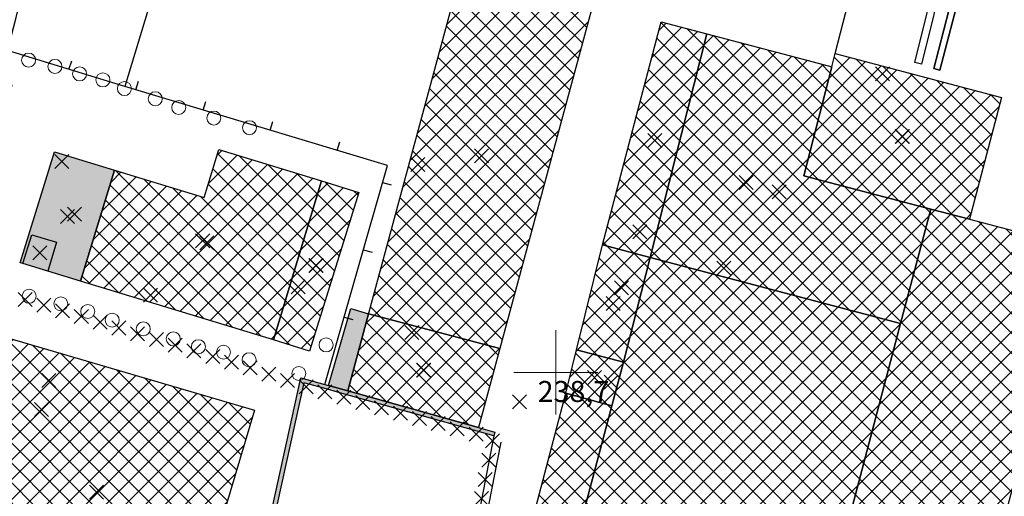
# Model space of a CAD drawing. Units: metres. Extents: x 514790 to 518610, y 5056590 to 5062810.
# Drawn here: x 515923 to 516064, y 5056982 to 5057050 of the extents above; entities that cross this region are included whole.
import ezdxf

# ---------------------------------------------------------------- set-up
doc = ezdxf.new("R2010")
doc.units = ezdxf.units.M
doc.header["$LTSCALE"] = 2
doc.header["$MEASUREMENT"] = 0
doc.header["$PDMODE"] = 3
doc.header["$PDSIZE"] = 1
doc.linetypes.add('L04', pattern=[0])
doc.linetypes.add('L05', pattern=[0])
for name, color, linetype in [('0_PARAMETRATURA_LINEE', 7, 'Continuous'), ('ALBERO ISOLATO', 3, 'Continuous'), ('ALTEZZA RELATIVA EDIFICIO', 7, 'Continuous'), ('CAMP_EDIF_PRODUTTIVO', 212, 'Continuous'), ('CAMP_EDIF_RES', 35, 'Continuous'), ('CAMP_EL_DIV', 10, 'Continuous'), ('CAMP_TETTOIA', 9, 'Continuous'), ('CANCELLATA', 1, 'L04'), ('EDIFICIO INDUSTRIALE', 212, 'Continuous'), ('EDIFICIO RESIDENZIALE', 35, 'Continuous'), ('ELEMENTO DI COPERTURA TETTOIA', 7, 'Continuous'), ('ELEMENTO DIVISORIO', 1, 'L05'), ('FILARE ALBERI', 97, 'Continuous'), ('MURO DI SOSTEGNO O RITENUTA DEL TERRENO', 1, 'Continuous'), ('NON_IMPORTARE A060401', 7, 'Continuous'), ('PIANO QUOTATO', 7, 'Continuous'), ('PUNTO QUOTATO EDIFICIO GRONDA', 7, 'Continuous'), ('PUNTO QUOTATO EDIFICIO PIEDE', 7, 'Continuous'), ('PUNTO QUOTATO terreno', 7, 'Continuous'), ("UNITA' VOLUMETRICA AL SUOLO", 253, 'Continuous'), ("UNITA' VOLUMETRICA INTERMEDIA O SOVRAPPOSTA", 253, 'Continuous'), ('VESTIZIONE ELEMENTO DIVISORIO', 1, 'Continuous'), ('VESTIZIONE VIALETTI', 3, 'Continuous')]:
    doc.layers.add(name, color=color, linetype=linetype)
doc.layers.add('CONFINE_PUN', color=7, linetype='Continuous', lineweight=0)
doc.styles.get("Standard").update_dxf_attribs({"font": 'ARIAL.TTF'})
pattern_1 = [(45, (0, 0), (-1.4142135624, 1.4142135624), []), (135, (0, 0), (-1.4142135624, -1.4142135624), [])]

# ---------------------------------------------------------------- blocks, each defined once
blk = doc.blocks.new('MURO2')
at = {"layer": 'VESTIZIONE ELEMENTO DIVISORIO'}
blk.add_line((0, 0), (0, -1.3), dxfattribs=at)

msp = doc.modelspace()

# ---------------------------------------------------------------- hatches: boundary and pattern name
at = {"layer": 'CAMP_EDIF_PRODUTTIVO', "linetype": 'Continuous'}
h = msp.add_hatch(dxfattribs=at)
h.set_pattern_fill('ANSI37', color=256, scale=16, style=0)
h.set_pattern_definition(pattern_1)
h.paths.add_polyline_path([(515991.99, 5057003.39), (515973.25, 5057008.34), (515973.33, 5057008.64), (515986.82, 5057058.46), (516005.49, 5057053.42)])
h = msp.add_hatch(dxfattribs=at)
h.set_pattern_fill('ANSI37', color=256, scale=16, style=0)
h.set_pattern_definition(pattern_1)
h.paths.add_polyline_path([(516039.4, 5057043.63), (516035.41, 5057028.07), (516053.51, 5057023.31), (516059.04, 5057021.86), (516074.21, 5057017.86), (516071.02, 5057005.74), (516059.44, 5056961.72), (516055.61, 5056947.17), (516050.4, 5056948.62), (516042.37, 5056917.91), (516046.26, 5056916.89), (516044.64, 5056910.74), (516036.32, 5056912.93), (516035.96, 5056913.02), (516025.23, 5056915.84), (516007.4, 5056920.56), (515989.46, 5056925.31), (515990.09, 5056927.7), (515984.49, 5056929.2), (515983.69, 5056929.41), (516001.43, 5056997.02), (516002.93, 5057003.2), (516006.65, 5057018.19), (516015.03, 5057050.04), (516021.54, 5057048.33), (516035.99, 5057044.52)])
h = msp.add_hatch(dxfattribs=at)
h.set_pattern_fill('ANSI37', color=256, scale=16, style=0)
h.set_pattern_definition(pattern_1)
h.paths.add_polyline_path([(516059.04, 5057021.86), (516053.51, 5057023.31), (516035.41, 5057028.07), (516039.4, 5057043.63), (516039.88, 5057045.49), (516063.61, 5057039.24)], flags=17)
h = msp.add_hatch(dxfattribs=at)
h.set_pattern_fill('ANSI37', color=256, scale=16, style=0)
h.set_pattern_definition(pattern_1)
h.paths.add_polyline_path([(515932.16, 5057013), (515936.99, 5057028.87), (515949.78, 5057024.94), (515951.87, 5057031.82), (515966.52, 5057027.33), (515971.88, 5057025.66), (515964.85, 5057003.04), (515959.68, 5057004.64)])
h = msp.add_hatch(dxfattribs=at)
h.set_pattern_fill('ANSI37', color=256, scale=16, style=0)
h.set_pattern_definition(pattern_1)
h.paths.add_polyline_path([(515991.99, 5057003.39), (515988.96, 5056992.14), (515970.29, 5056997.35), (515973.25, 5057008.34)])
h = msp.add_hatch(dxfattribs=at)
h.set_pattern_fill('ANSI37', color=256, scale=16, style=0)
h.set_pattern_definition(pattern_1)
h.paths.add_polyline_path([(515952.85, 5056980.72), (515946.93, 5056960.87), (515911.89, 5056971.32), (515917.76, 5056990.99), (515921.91, 5057004.88), (515956.99, 5056994.59)])
at = {"layer": 'CAMP_EDIF_RES', "linetype": 'Continuous'}
msp.add_hatch(color=256, dxfattribs=at).paths.add_polyline_path([(515936.99, 5057028.87), (515932.16, 5057013), (515927.47, 5057014.44), (515923.92, 5057015.53), (515923.55, 5057015.64), (515928.43, 5057031.5)])
at = {"layer": 'CAMP_EL_DIV', "linetype": 'Continuous'}
msp.add_hatch(color=256, dxfattribs=at).paths.add_polyline_path([(515963.61, 5056999.22), (515967.01, 5056998.27), (515970.29, 5056997.35), (515988.96, 5056992.14), (515991.3, 5056991.48), (515991.15, 5056990.94), (515969.83, 5056996.9), (515966.86, 5056997.73), (515964.03, 5056998.52), (515959.59, 5056978.42), (515959.06, 5056978.6)])
at = {"layer": 'CAMP_TETTOIA', "linetype": 'Continuous'}
msp.add_hatch(color=256, dxfattribs=at).paths.add_polyline_path([(515970.29, 5056997.35), (515967.56, 5056998.12), (515970.75, 5057009.12), (515973.25, 5057008.34)])

# ---------------------------------------------------------------- linework, layer by layer
at = {"layer": '0_PARAMETRATURA_LINEE', "lineweight": 0}
for points in [[(516000, 5056994), (516000, 5057006)], [(516006, 5057000), (515994, 5057000)]]:
    msp.add_lwpolyline(points, dxfattribs=at)
at = {"layer": 'ALBERO ISOLATO', "lineweight": 0}
for centre in [(515924.74, 5057044.57, 239.37), (515928.5, 5057043.67, 239.35), (515932.02, 5057042.6, 239.43), (515935.34, 5057041.74, 239.39), (515938.41, 5057040.51, 238.9), (515942.82, 5057039.05, 239.29), (515946.16, 5057037.8, 239.38), (515951.18, 5057036.3, 239.38), (515956.26, 5057034.92, 239.47), (515924.81, 5057010.86, 240.03), (515929.34, 5057009.78, 240.04), (515933.18, 5057008.68, 239.86), (515936.67, 5057007.45, 239.92), (515941.11, 5057006.21, 239.86), (515945.39, 5057004.77, 239.72), (515948.97, 5057003.66, 239.58), (515967.2, 5057003.91, 239.17), (515952.56, 5057002.88, 239.56), (515956.21, 5057001.8, 239.43), (515963.31, 5056999.84, 239.17)]:
    msp.add_circle(centre, 1, dxfattribs=at)
at = {"layer": 'ALTEZZA RELATIVA EDIFICIO'}
for p in [(516014.14, 5057033.11), (516049.49, 5057033.67), (515989.38, 5057030.9), (516031.86, 5057025.76), (515930.28, 5057022.25), (515950.16, 5057018.51), (515926.33, 5057017.05), (515965.75, 5057015.24), (516008.18, 5057009.83), (515981.16, 5057000.3), (516005.51, 5056999.24), (515934.44, 5056982.91)]:
    msp.add_point(p, dxfattribs=at)
at = {"layer": 'CANCELLATA'}
msp.add_polyline3d([(516039.88, 5057045.49, 238.15), (516042.5, 5057055.68, 238.15), (516045.31, 5057066.58, 239.27), (516045.86, 5057068.69, 239.48)], dxfattribs=at)
at = {"layer": 'CONFINE_PUN', "lineweight": 0}
for p in [(515924.23, 5057010.4), (515926.91, 5057009.59), (515929.59, 5057008.77), (515932.26, 5057007.96), (515934.94, 5057007.15), (515937.62, 5057006.33), (515940.3, 5057005.52), (515942.98, 5057004.71), (515945.66, 5057003.89), (515948.34, 5057003.08), (515951.02, 5057002.27), (515953.7, 5057001.45), (515956.38, 5057000.64), (515959.03, 5056999.75), (515961.68, 5056998.85), (515964.34, 5056997.95), (515967.03, 5056997.2), (515969.73, 5056996.45), (515972.43, 5056995.69), (515975.12, 5056994.94), (515977.82, 5056994.19), (515980.52, 5056993.43), (515983.21, 5056992.68), (515985.91, 5056991.93), (515988.61, 5056991.17), (515990.97, 5056990.21), (515990.43, 5056987.46), (515989.9, 5056984.72), (515989.36, 5056981.97)]:
    msp.add_point(p, dxfattribs=at)
at = {"layer": 'EDIFICIO INDUSTRIALE'}
for points in [[(515991.99, 5057003.39, 238.91), (515973.25, 5057008.34, 238.99), (515973.33, 5057008.64, 238.99), (515986.82, 5057058.46, 238.84), (516005.49, 5057053.42, 238.84), (515991.99, 5057003.39, 238.91)], [(515983.69, 5056929.41, 238.49), (516001.43, 5056997.02, 238.16), (516002.93, 5057003.2, 238.71), (516006.65, 5057018.19, 238.69), (516015.03, 5057050.04, 238.65), (516021.54, 5057048.33, 238.65), (516035.99, 5057044.52, 238.65), (516039.4, 5057043.63, 238.15)], [(516059.04, 5057021.86, 238.86), (516053.51, 5057023.31, 238.79), (516035.41, 5057028.07, 238.94), (516039.4, 5057043.63, 238.15), (516039.88, 5057045.49, 238.15), (516063.61, 5057039.24, 239.23), (516059.04, 5057021.86, 238.86)], [(516039.4, 5057043.63, 238.15), (516035.41, 5057028.07, 238.94), (516053.51, 5057023.31, 238.79), (516059.04, 5057021.86, 238.86), (516074.21, 5057017.86, 238.49), (516071.02, 5057005.74, 237.57), (516059.44, 5056961.72, 237.45)], [(515932.16, 5057013, 239.29), (515936.99, 5057028.87, 239.29), (515949.78, 5057024.94, 239.39), (515951.87, 5057031.82, 239.39), (515966.52, 5057027.33, 239.24), (515971.88, 5057025.66, 239.1), (515964.85, 5057003.04, 239.1), (515959.68, 5057004.64, 239.24), (515932.16, 5057013, 239.29)], [(515991.99, 5057003.39, 238.91), (515988.96, 5056992.14, 238.98), (515970.29, 5056997.35, 239.23), (515973.25, 5057008.34, 238.99), (515991.99, 5057003.39, 238.91)], [(515952.85, 5056980.72, 238.4), (515946.93, 5056960.87, 238.43), (515911.89, 5056971.32, 238.43), (515917.76, 5056990.99, 238.17), (515921.91, 5057004.88, 238.43), (515956.99, 5056994.59, 238.43), (515952.85, 5056980.72, 238.4)]]:
    msp.add_polyline3d(points, dxfattribs=at)
at = {"layer": 'EDIFICIO RESIDENZIALE'}
msp.add_polyline3d([(515936.99, 5057028.87, 239.29), (515932.16, 5057013, 239.29), (515927.47, 5057014.44, 239.19), (515923.92, 5057015.53, 239.19), (515923.55, 5057015.64, 239.19), (515928.43, 5057031.5, 239.19), (515936.99, 5057028.87, 239.29)], dxfattribs=at)
at = {"layer": 'ELEMENTO DI COPERTURA TETTOIA'}
msp.add_polyline3d([(515970.29, 5056997.35, 241.07), (515967.56, 5056998.12, 240.97), (515970.75, 5057009.12, 240.97), (515973.25, 5057008.34, 240.97), (515970.29, 5056997.35, 241.07)], dxfattribs=at)
at = {"layer": 'ELEMENTO DIVISORIO'}
msp.add_line((515991.15, 5056990.94, 238.38), (515978.02, 5056923.81, 238.65), dxfattribs=at)
msp.add_polyline3d([(515967.01, 5056998.27, 239.23), (515975.96, 5057029.53, 238.96), (515938.49, 5057040.78, 238.9), (515921.73, 5057045.93, 238.83), (515921, 5057043.49, 238.83), (515922.38, 5057040.83, 238.83)], dxfattribs=at)
at = {"layer": 'FILARE ALBERI'}
msp.add_polyline3d([(515992.15, 5056990.05, 238.7), (515987.35, 5056965.5, 238.38), (515979.6, 5056925.35, 238.96)], dxfattribs=at)
at = {"layer": 'MURO DI SOSTEGNO O RITENUTA DEL TERRENO'}
msp.add_polyline3d([(515963.61, 5056999.22, 239.23), (515967.01, 5056998.27, 239.23), (515970.29, 5056997.35, 239.23), (515988.96, 5056992.14, 238.98), (515991.3, 5056991.48, 238.68), (515991.15, 5056990.94, 238.38), (515969.83, 5056996.9, 238.38), (515966.86, 5056997.73, 238.38), (515964.03, 5056998.52, 238.38), (515959.59, 5056978.42, 237.43), (515959.06, 5056978.6, 238.4), (515963.61, 5056999.22, 239.23)], dxfattribs=at)
at = {"layer": 'NON_IMPORTARE A060401', "elevation": 238.97}
for points in [[(516055.67, 5057058.04), (516052.19, 5057044), (516051.24, 5057044.23), (516054.72, 5057058.27), (516055.67, 5057058.04)], [(516058.43, 5057057), (516054.83, 5057043.14), (516053.93, 5057043.37), (516057.53, 5057057.23), (516058.43, 5057057)]]:
    msp.add_lwpolyline(points, close=True, dxfattribs=at)
at = {"layer": 'NON_IMPORTARE A060401'}
msp.add_polyline3d([(515942.73, 5057054.97, 238.37), (515938.49, 5057040.78, 238.9), (515921.73, 5057045.93, 238.83), (515921.91, 5057046.63, 238.89), (515922.97, 5057050.64, 238.89), (515925.92, 5057062.72, 239.16), (515926.53, 5057065.29, 239.11), (515929.3, 5057065.86, 239.17), (515942.73, 5057054.97, 238.37)], dxfattribs=at)
at = {"layer": 'PUNTO QUOTATO EDIFICIO GRONDA'}
for p in [(516046.62, 5057042.62, 246.9), (515929.48, 5057030.08, 246.99), (515980.28, 5057029.65, 244.79), (516011.98, 5057020.05, 244.85), (516023.98, 5057014.88, 244.87), (515963.21, 5057012.19, 242.43), (516009.38, 5057012.05, 244.05), (515942.13, 5057011.02, 244.48), (515979.46, 5057005.68, 243.18), (515927.64, 5056998.83, 247.83), (516007.91, 5056998.61, 258.37)]:
    msp.add_point(p, dxfattribs=at)
at = {"layer": 'PUNTO QUOTATO EDIFICIO PIEDE'}
for p in [(516049.44, 5057033.68, 239.23), (515989.39, 5057030.91, 238.84), (516027.14, 5057027.12, 238.65), (515931.27, 5057022.57, 239.19), (515949.58, 5057018.76, 239.39), (515965.8, 5057015.27, 239.1), (515981.12, 5057000.32, 239.06), (516005.52, 5056999.24, 237.84), (515926.58, 5056994.7, 238.43)]:
    msp.add_point(p, dxfattribs=at)
at = {"layer": 'PUNTO QUOTATO terreno'}
msp.add_point((515994.79, 5056995.77, 238.7), dxfattribs=at)
at = {"layer": "UNITA' VOLUMETRICA AL SUOLO"}
for points, elevation in [([(515991.99, 5057003.39), (515973.25, 5057008.34), (515973.33, 5057008.64), (515986.82, 5057058.46), (516005.49, 5057053.42), (515991.99, 5057003.39)], 238.84), ([(516021.54, 5057048.33), (516013.48, 5057016.39), (516006.65, 5057018.19), (516015.03, 5057050.04), (516021.54, 5057048.33)], 237.15), ([(516039.4, 5057043.63), (516035.41, 5057028.07), (516053.51, 5057023.31), (516049.21, 5057006.99), (516013.48, 5057016.39), (516021.54, 5057048.33), (516035.99, 5057044.52), (516039.4, 5057043.63)], 237.15), ([(516059.04, 5057021.86), (516053.51, 5057023.31), (516035.41, 5057028.07), (516039.4, 5057043.63), (516039.88, 5057045.49), (516063.61, 5057039.24), (516059.04, 5057021.86)], 238.15), ([(515936.99, 5057028.87), (515932.16, 5057013), (515927.47, 5057014.44), (515923.92, 5057015.53), (515923.55, 5057015.64), (515928.43, 5057031.5), (515936.99, 5057028.87)], 239.19), ([(515966.52, 5057027.33), (515959.68, 5057004.64), (515932.16, 5057013), (515936.99, 5057028.87), (515949.78, 5057024.94), (515951.87, 5057031.82), (515966.52, 5057027.33)], 239.24), ([(515959.68, 5057004.64), (515966.52, 5057027.33), (515971.88, 5057025.66), (515964.85, 5057003.04), (515959.68, 5057004.64)], 239.1), ([(516059.04, 5057021.86), (516074.21, 5057017.86), (516071.02, 5057005.74), (516059.44, 5056961.72), (516055.61, 5056947.17), (516050.4, 5056948.62), (516042.37, 5056917.91), (516046.26, 5056916.89), (516044.64, 5056910.74), (516036.32, 5056912.93), (516035.96, 5056913.02), (516025.23, 5056915.84), (516049.21, 5057006.99), (516053.51, 5057023.31), (516059.04, 5057021.86)], 237.15), ([(516013.48, 5057016.39), (516009.64, 5057001.45), (516002.93, 5057003.2), (516006.65, 5057018.19), (516013.48, 5057016.39)], 237.15), ([(516049.21, 5057006.99), (516025.23, 5056915.84), (516007.4, 5056920.56), (515989.46, 5056925.31), (515990.09, 5056927.7), (516008, 5056995.23), (516009.64, 5057001.45), (516013.48, 5057016.39), (516049.21, 5057006.99)], 237.15), ([(515991.99, 5057003.39), (515988.96, 5056992.14), (515970.29, 5056997.35), (515973.25, 5057008.34), (515991.99, 5057003.39)], 238.91), ([(515952.85, 5056980.72), (515946.93, 5056960.87), (515911.89, 5056971.32), (515917.76, 5056990.99), (515921.91, 5057004.88), (515956.99, 5056994.59), (515952.85, 5056980.72)], 238.17), ([(516009.64, 5057001.45), (516008, 5056995.23), (516001.43, 5056997.02), (516002.93, 5057003.2), (516009.64, 5057001.45)], 237.15), ([(516008, 5056995.23), (515990.09, 5056927.7), (515984.49, 5056929.2), (515983.69, 5056929.41), (516001.43, 5056997.02), (516008, 5056995.23)], 237.15)]:
    msp.add_lwpolyline(points, close=True, dxfattribs=dict(at, elevation=elevation))
at = {"layer": "UNITA' VOLUMETRICA INTERMEDIA O SOVRAPPOSTA", "elevation": 246.99}
msp.add_lwpolyline([(515927.47, 5057014.44), (515923.92, 5057015.53), (515925.18, 5057019.65), (515928.73, 5057018.57), (515927.47, 5057014.44)], close=True, dxfattribs=at)
at = {"layer": 'VESTIZIONE VIALETTI'}
for points in [[(515929.3, 5057065.86), (515942.73, 5057054.97), (515938.49, 5057040.78)], [(516051.24, 5057044.23), (516054.72, 5057058.27), (516055.67, 5057058.04), (516052.19, 5057044), (516051.24, 5057044.23)], [(516057.53, 5057057.23), (516053.93, 5057043.37), (516054.83, 5057043.14), (516058.43, 5057057), (516057.53, 5057057.23)]]:
    msp.add_lwpolyline(points, dxfattribs=at)

# ---------------------------------------------------------------- block references
at = {"layer": 'VESTIZIONE ELEMENTO DIVISORIO', "linetype": 'Continuous', "lineweight": 0}
for p, rotation in [((515930.5, 5057043.23, 238.87), 162.9201118412527), ((515940.06, 5057040.31, 238.9), 163.2937126839142), ((515949.64, 5057037.43, 238.92), 163.2937126839142), ((515959.22, 5057034.56, 238.93), 163.2937126839142), ((515968.8, 5057031.68, 238.95), 163.2937126839142), ((515975.26, 5057027.11, 238.98), 74.0300644483101), ((515972.51, 5057017.5, 239.06), 74.0300644483101), ((515969.76, 5057007.88, 239.14), 74.0300644483101)]:
    msp.add_blockref('MURO2', p, dxfattribs=dict(at, rotation=rotation))

# ---------------------------------------------------------------- texts
at = {"layer": 'PIANO QUOTATO', "lineweight": 0}
msp.add_text('238,7', height=3, dxfattribs=at).set_placement((515997.4, 5056995.77, 238.7))

doc.saveas('drawing.dxf')
